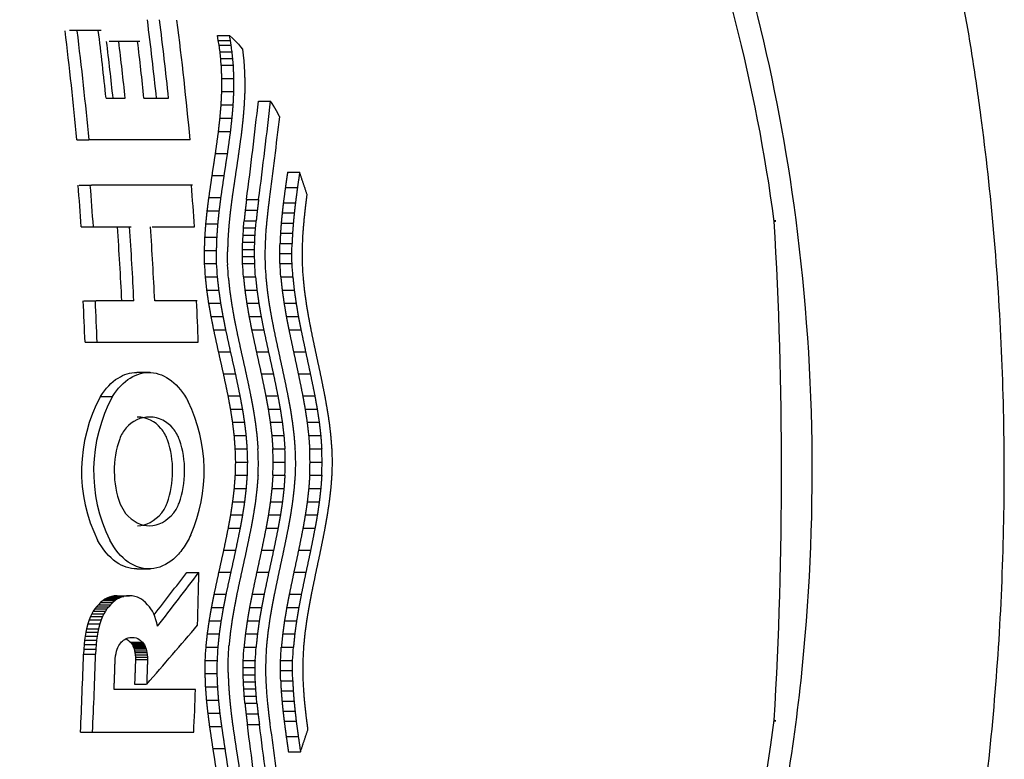
# Model space of a CAD drawing. Units: millimetres. Extents: x -18 to 398, y -18 to 363.
# Drawn here: x 177 to 190, y 196 to 206 of the extents above; entities that cross this region are included whole.
import ezdxf

# ---------------------------------------------------------------- set-up
doc = ezdxf.new("R2010")
doc.units = ezdxf.units.MM
for name, color, linetype in [('$DDT_AUDIT_GENERATED_(9F)', 7, 'Continuous'), ('$DDT_AUDIT_GENERATED_(DE)', 7, 'Continuous'), ('Default', 7, 'Continuous')]:
    doc.layers.add(name, color=color, linetype=linetype)

# ---------------------------------------------------------------- blocks, each defined once
blk = doc.blocks.new('SE2')
at = {"layer": '$DDT_AUDIT_GENERATED_(9F)', "color": 7, "linetype": 'Continuous'}
for points, knots in [([(185.86, 192.144), (185.781, 191.918), (185.699, 191.695), (185.27, 190.599), (184.879, 189.786), (183.999, 188.287), (183.507, 187.598), (181.945, 185.814), (180.748, 184.953), (178.268, 184.047), (176.959, 183.993), (175.078, 184.519), (174.452, 184.799), (173.261, 185.543), (172.693, 186.005), (171.612, 187.112), (171.101, 187.759), (170.178, 189.18), (169.76, 189.961), (168.645, 192.52), (168.112, 194.475), (167.551, 198.506), (167.515, 200.629), (167.955, 204.755), (168.43, 206.743), (169.791, 210.229), (170.694, 211.77), (172.254, 213.556), (172.819, 214.076), (173.986, 214.916), (174.589, 215.241), (176.459, 215.927), (177.779, 215.979), (180.284, 215.274), (181.505, 214.511), (183.12, 212.855), (183.633, 212.207), (184.557, 210.78), (184.973, 210), (185.432, 208.948), (185.518, 208.739), (185.601, 208.527)], [0.0546952, 0.0546952, 0.0546952, 0.0546952, 0.0625, 0.0625, 0.09375, 0.09375, 0.125, 0.125, 0.1875, 0.1875, 0.25, 0.25, 0.28125, 0.28125, 0.3125, 0.3125, 0.34375, 0.34375, 0.375, 0.375, 0.4375, 0.4375, 0.5, 0.5, 0.5625, 0.5625, 0.625, 0.625, 0.65625, 0.65625, 0.6875, 0.6875, 0.75, 0.75, 0.8125, 0.8125, 0.84375, 0.84375, 0.875, 0.875, 0.8825385, 0.8825385, 0.8825385, 0.8825385]), ([(185.601, 208.527), (186.207, 206.983), (186.652, 205.254), (187.181, 201.425), (187.212, 199.308), (186.99, 197.245)], [0.8825385, 0.8825385, 0.8825385, 0.8825385, 0.9375, 0.9375, 1, 1, 1, 1]), ([(188.684, 192.64), (188.696, 192.66), (188.707, 192.681), (188.871, 192.988), (189.011, 193.382), (189.162, 194.097), (189.203, 194.353), (189.282, 194.856), (189.318, 195.109), (189.419, 195.871), (189.475, 196.383), (189.61, 197.933), (189.654, 198.974), (189.653, 201.04), (189.608, 202.07), (189.473, 203.611), (189.416, 204.125), (189.315, 204.888), (189.278, 205.142), (189.199, 205.646), (189.158, 205.901), (189.005, 206.61), (188.865, 207), (188.705, 207.294), (188.699, 207.306), (188.693, 207.317)], [0.1828096, 0.1828096, 0.1828096, 0.1828096, 0.1875, 0.1875, 0.25, 0.25, 0.28125, 0.28125, 0.3125, 0.3125, 0.375, 0.375, 0.5, 0.5, 0.625, 0.625, 0.6875, 0.6875, 0.71875, 0.71875, 0.75, 0.75, 0.8125, 0.8125, 0.815094, 0.815094, 0.815094, 0.815094]), ([(186.99, 197.245), (186.878, 196.214), (186.707, 195.218), (186.305, 193.532), (186.098, 192.824), (185.86, 192.144)], [0, 0, 0, 0, 0.03125, 0.03125, 0.05469518, 0.05469518, 0.05469518, 0.05469518])]:
    blk.add_open_spline(points, degree=3, knots=knots, dxfattribs=at)
at = {"layer": '$DDT_AUDIT_GENERATED_(DE)', "color": 7, "linetype": 'Continuous'}
for p, q in [((177.421, 205.75), (177.58, 205.75)), ((177.58, 205.75), (177.837, 205.75)), ((179.358, 205.681), (179.516, 205.681)), ((179.369, 205.617), (179.358, 205.681)), ((179.516, 205.681), (179.555, 205.646)), ((179.528, 205.617), (179.516, 205.681)), ((179.555, 205.646), (179.593, 205.607)), ((177.94, 205.607), (178.098, 205.607)), ((178.098, 205.607), (178.343, 205.607)), ((179.369, 205.617), (179.528, 205.617)), ((179.379, 205.552), (179.369, 205.617)), ((179.379, 205.552), (179.538, 205.552)), ((179.538, 205.552), (179.528, 205.617)), ((179.593, 205.607), (179.631, 205.566)), ((179.631, 205.566), (179.658, 205.534)), ((179.658, 205.534), (179.684, 205.5)), ((179.391, 205.465), (179.549, 205.465)), ((179.684, 205.5), (179.694, 205.425)), ((179.694, 205.425), (179.702, 205.35)), ((179.401, 205.379), (179.559, 205.379)), ((179.408, 205.292), (179.566, 205.292)), ((179.702, 205.35), (179.708, 205.275)), ((179.415, 205.119), (179.573, 205.119)), ((179.414, 204.946), (179.572, 204.946)), ((177.901, 204.859), (178.15, 204.859)), ((178.396, 204.859), (178.719, 204.859)), ((179.406, 204.773), (179.564, 204.773)), ((179.894, 204.823), (180.052, 204.823)), ((180.073, 204.791), (180.052, 204.823)), ((180.094, 204.758), (180.073, 204.791)), ((179.391, 204.6), (179.549, 204.6)), ((179.372, 204.427), (179.53, 204.427)), ((177.518, 204.317), (177.676, 204.317)), ((179.001, 204.317), (177.676, 204.317)), ((179.332, 204.139), (179.49, 204.139)), ((179.288, 203.851), (179.446, 203.851)), ((180.275, 203.891), (180.433, 203.891)), ((177.55, 203.724), (177.708, 203.724)), ((179.032, 203.724), (177.708, 203.724)), ((180.246, 203.692), (180.404, 203.692)), ((179.246, 203.562), (179.404, 203.562)), ((179.738, 203.535), (179.896, 203.535)), ((180.22, 203.493), (180.378, 203.493)), ((179.224, 203.389), (179.382, 203.389)), ((179.721, 203.396), (179.879, 203.396)), ((180.205, 203.36), (180.363, 203.36)), ((179.206, 203.216), (179.364, 203.216)), ((179.707, 203.256), (179.865, 203.256)), ((180.192, 203.228), (180.35, 203.228)), ((177.576, 203.178), (177.734, 203.178)), ((177.734, 203.178), (178.229, 203.178)), ((178.502, 203.178), (179.058, 203.178)), ((179.693, 203.07), (179.85, 203.07)), ((179.699, 203.163), (179.857, 203.163)), ((180.182, 203.095), (180.34, 203.095)), ((179.194, 203.043), (179.352, 203.043)), ((179.688, 202.977), (179.846, 202.977)), ((180.176, 202.962), (180.334, 202.962)), ((179.188, 202.87), (179.346, 202.87)), ((179.685, 202.883), (179.843, 202.883)), ((180.173, 202.83), (180.331, 202.83)), ((179.19, 202.697), (179.348, 202.697)), ((179.685, 202.79), (179.843, 202.79)), ((179.687, 202.697), (179.845, 202.697)), ((180.176, 202.697), (180.334, 202.697)), ((179.201, 202.524), (179.358, 202.524)), ((179.698, 202.524), (179.856, 202.524)), ((180.186, 202.524), (180.344, 202.524)), ((179.219, 202.351), (179.377, 202.351)), ((179.716, 202.351), (179.874, 202.351)), ((180.204, 202.351), (180.362, 202.351)), ((177.611, 202.21), (177.769, 202.21)), ((178.264, 202.21), (177.769, 202.21)), ((179.093, 202.21), (178.537, 202.21)), ((179.244, 202.178), (179.402, 202.178)), ((179.741, 202.178), (179.899, 202.178)), ((180.229, 202.178), (180.387, 202.178)), ((179.275, 202.005), (179.433, 202.005)), ((179.771, 202.005), (179.929, 202.005)), ((180.258, 202.005), (180.416, 202.005)), ((179.309, 201.832), (179.467, 201.832)), ((179.805, 201.832), (179.963, 201.832)), ((180.292, 201.832), (180.45, 201.832)), ((177.625, 201.668), (177.783, 201.668)), ((177.783, 201.668), (179.107, 201.668)), ((179.372, 201.544), (179.53, 201.544)), ((179.867, 201.544), (180.025, 201.544)), ((180.353, 201.544), (180.511, 201.544)), ((178.479, 201.274), (178.302, 201.274)), ((179.437, 201.255), (179.595, 201.255)), ((179.931, 201.255), (180.089, 201.255)), ((180.415, 201.255), (180.573, 201.255)), ((177.827, 200.959), (177.985, 200.959)), ((179.498, 200.967), (179.655, 200.967)), ((179.99, 200.967), (180.148, 200.967)), ((180.474, 200.967), (180.632, 200.967)), ((179.53, 200.794), (179.687, 200.794)), ((180.022, 200.794), (180.179, 200.794)), ((180.505, 200.794), (180.663, 200.794)), ((179.557, 200.621), (179.714, 200.621)), ((180.048, 200.621), (180.206, 200.621)), ((180.531, 200.621), (180.689, 200.621)), ((179.578, 200.448), (179.735, 200.448)), ((180.069, 200.448), (180.227, 200.448)), ((180.551, 200.448), (180.709, 200.448)), ((179.591, 200.275), (179.749, 200.275)), ((180.082, 200.275), (180.24, 200.275)), ((180.564, 200.275), (180.722, 200.275)), ((179.596, 200.102), (179.754, 200.102)), ((180.087, 200.102), (180.245, 200.102)), ((180.569, 200.102), (180.727, 200.102)), ((179.592, 199.929), (179.749, 199.929)), ((180.083, 199.929), (180.24, 199.929)), ((180.565, 199.929), (180.723, 199.929)), ((179.579, 199.756), (179.736, 199.756)), ((180.07, 199.756), (180.228, 199.756)), ((180.552, 199.756), (180.71, 199.756)), ((178.084, 199.551), (178.155, 199.429)), ((179.558, 199.583), (179.716, 199.583)), ((180.05, 199.583), (180.208, 199.583)), ((180.533, 199.583), (180.69, 199.583)), ((179.532, 199.41), (179.689, 199.41)), ((180.024, 199.41), (180.182, 199.41)), ((180.507, 199.41), (180.665, 199.41)), ((179.5, 199.237), (179.658, 199.237)), ((179.993, 199.237), (180.151, 199.237)), ((180.477, 199.237), (180.634, 199.237)), ((179.441, 198.948), (179.598, 198.948)), ((179.934, 198.948), (180.092, 198.948)), ((180.419, 198.948), (180.577, 198.948)), ((178.302, 198.704), (178.479, 198.704)), ((178.956, 198.658), (179.114, 198.658)), ((179.377, 198.66), (179.535, 198.66)), ((179.872, 198.66), (180.029, 198.66)), ((180.357, 198.66), (180.515, 198.66)), ((177.885, 198.308), (177.861, 198.291)), ((177.912, 198.322), (177.885, 198.308)), ((177.885, 198.308), (178.043, 198.308)), ((177.941, 198.335), (177.912, 198.322)), ((177.912, 198.322), (178.07, 198.322)), ((177.973, 198.344), (177.941, 198.335)), ((177.941, 198.335), (178.099, 198.335)), ((178.008, 198.35), (177.973, 198.344)), ((177.973, 198.344), (178.131, 198.344)), ((178.047, 198.353), (178.008, 198.35)), ((178.008, 198.35), (178.166, 198.35)), ((178.043, 198.308), (178.019, 198.291)), ((178.07, 198.322), (178.043, 198.308)), ((178.047, 198.353), (178.205, 198.353)), ((178.099, 198.335), (178.07, 198.322)), ((178.131, 198.344), (178.099, 198.335)), ((178.166, 198.35), (178.131, 198.344)), ((178.205, 198.353), (178.166, 198.35)), ((178.243, 198.35), (178.205, 198.353)), ((178.278, 198.344), (178.243, 198.35)), ((178.31, 198.335), (178.278, 198.344)), ((178.338, 198.322), (178.31, 198.335)), ((178.363, 198.308), (178.338, 198.322)), ((178.386, 198.291), (178.363, 198.308)), ((179.315, 198.372), (179.472, 198.372)), ((179.811, 198.372), (179.968, 198.372)), ((180.297, 198.372), (180.455, 198.372)), ((177.754, 198.181), (177.733, 198.151)), ((177.776, 198.209), (177.754, 198.181)), ((177.754, 198.181), (177.912, 198.181)), ((177.801, 198.236), (177.776, 198.209)), ((177.776, 198.209), (177.934, 198.209)), ((177.829, 198.264), (177.801, 198.236)), ((177.801, 198.236), (177.959, 198.236)), ((177.861, 198.291), (177.829, 198.264)), ((177.829, 198.264), (177.987, 198.264)), ((177.861, 198.291), (178.019, 198.291)), ((177.912, 198.181), (177.891, 198.151)), ((177.934, 198.209), (177.912, 198.181)), ((177.959, 198.236), (177.934, 198.209)), ((177.987, 198.264), (177.959, 198.236)), ((178.019, 198.291), (177.987, 198.264)), ((178.417, 198.264), (178.386, 198.291)), ((178.444, 198.236), (178.417, 198.264)), ((178.467, 198.209), (178.444, 198.236)), ((178.487, 198.181), (178.467, 198.209)), ((178.506, 198.151), (178.487, 198.181)), ((179.281, 198.199), (179.438, 198.199)), ((179.777, 198.199), (179.935, 198.199)), ((180.264, 198.199), (180.422, 198.199)), ((177.697, 198.081), (177.68, 198.038)), ((177.714, 198.118), (177.697, 198.081)), ((177.697, 198.081), (177.854, 198.081)), ((177.733, 198.151), (177.714, 198.118)), ((177.714, 198.118), (177.872, 198.118)), ((177.733, 198.151), (177.891, 198.151)), ((177.854, 198.081), (177.837, 198.038)), ((177.872, 198.118), (177.854, 198.081)), ((177.891, 198.151), (177.872, 198.118)), ((178.523, 198.118), (178.506, 198.151)), ((178.538, 198.081), (178.523, 198.118)), ((178.553, 198.038), (178.538, 198.081)), ((177.645, 197.921), (177.635, 197.875)), ((177.662, 197.984), (177.645, 197.921)), ((177.645, 197.921), (177.803, 197.921)), ((177.68, 198.038), (177.662, 197.984)), ((177.662, 197.984), (177.819, 197.984)), ((177.68, 198.038), (177.837, 198.038)), ((177.803, 197.921), (177.793, 197.875)), ((177.819, 197.984), (177.803, 197.921)), ((177.837, 198.038), (177.819, 197.984)), ((178.564, 197.999), (178.553, 198.038)), ((178.574, 197.955), (178.564, 197.999)), ((179.251, 198.026), (179.408, 198.026)), ((179.748, 198.026), (179.905, 198.026)), ((180.235, 198.026), (180.393, 198.026)), ((177.626, 197.825), (177.618, 197.772)), ((177.635, 197.875), (177.626, 197.825)), ((177.626, 197.825), (177.784, 197.825)), ((177.635, 197.875), (177.793, 197.875)), ((177.784, 197.825), (177.776, 197.772)), ((177.793, 197.875), (177.784, 197.825)), ((178.13, 197.771), (178.146, 197.782)), ((178.146, 197.782), (178.165, 197.793)), ((178.157, 197.793), (178.175, 197.782)), ((178.165, 197.793), (178.187, 197.801)), ((178.175, 197.782), (178.19, 197.771)), ((178.187, 197.801), (178.211, 197.806)), ((178.211, 197.806), (178.24, 197.808)), ((178.211, 197.806), (178.269, 197.806)), ((178.24, 197.808), (178.269, 197.806)), ((178.269, 197.806), (178.293, 197.801)), ((178.293, 197.801), (178.314, 197.793)), ((178.314, 197.793), (178.332, 197.782)), ((178.332, 197.782), (178.348, 197.771)), ((179.226, 197.853), (179.384, 197.853)), ((179.723, 197.853), (179.881, 197.853)), ((180.211, 197.853), (180.369, 197.853)), ((177.612, 197.714), (177.608, 197.652)), ((177.618, 197.772), (177.612, 197.714)), ((177.612, 197.714), (177.77, 197.714)), ((177.618, 197.772), (177.776, 197.772)), ((177.77, 197.714), (177.765, 197.652)), ((177.776, 197.772), (177.77, 197.714)), ((178.037, 197.628), (178.045, 197.654)), ((178.045, 197.654), (178.054, 197.676)), ((178.054, 197.676), (178.066, 197.7)), ((178.066, 197.7), (178.078, 197.719)), ((178.078, 197.719), (178.092, 197.736)), ((178.092, 197.736), (178.103, 197.748)), ((178.103, 197.748), (178.116, 197.759)), ((178.116, 197.759), (178.13, 197.771)), ((178.19, 197.771), (178.204, 197.759)), ((178.204, 197.759), (178.219, 197.744)), ((178.219, 197.744), (178.232, 197.728)), ((178.219, 197.744), (178.377, 197.744)), ((178.232, 197.728), (178.244, 197.71)), ((178.232, 197.728), (178.39, 197.728)), ((178.244, 197.71), (178.252, 197.694)), ((178.244, 197.71), (178.402, 197.71)), ((178.252, 197.694), (178.259, 197.676)), ((178.252, 197.694), (178.41, 197.694)), ((178.259, 197.676), (178.266, 197.657)), ((178.259, 197.676), (178.417, 197.676)), ((178.266, 197.657), (178.272, 197.634)), ((178.266, 197.657), (178.424, 197.657)), ((178.348, 197.771), (178.361, 197.759)), ((178.361, 197.759), (178.377, 197.744)), ((178.377, 197.744), (178.39, 197.728)), ((178.39, 197.728), (178.402, 197.71)), ((178.402, 197.71), (178.41, 197.694)), ((178.41, 197.694), (178.417, 197.676)), ((178.417, 197.676), (178.424, 197.657)), ((178.424, 197.657), (178.43, 197.634)), ((179.208, 197.68), (179.366, 197.68)), ((179.705, 197.68), (179.863, 197.68)), ((180.194, 197.68), (180.352, 197.68)), ((177.608, 197.652), (177.605, 197.587)), ((177.605, 197.587), (177.763, 197.587)), ((177.608, 197.652), (177.765, 197.652)), ((177.765, 197.652), (177.763, 197.587)), ((178.018, 197.488), (178.019, 197.528)), ((178.019, 197.528), (178.024, 197.565)), ((178.024, 197.565), (178.03, 197.598)), ((178.03, 197.598), (178.037, 197.628)), ((178.272, 197.634), (178.277, 197.609)), ((178.272, 197.634), (178.43, 197.634)), ((178.277, 197.609), (178.281, 197.581)), ((178.277, 197.609), (178.435, 197.609)), ((178.281, 197.581), (178.284, 197.55)), ((178.281, 197.581), (178.439, 197.581)), ((178.284, 197.55), (178.285, 197.517)), ((178.284, 197.55), (178.442, 197.55)), ((178.43, 197.634), (178.435, 197.609)), ((178.435, 197.609), (178.439, 197.581)), ((178.439, 197.581), (178.442, 197.55)), ((178.442, 197.55), (178.442, 197.517)), ((178.285, 197.517), (178.442, 197.517)), ((179.198, 197.507), (179.356, 197.507)), ((179.694, 197.414), (179.851, 197.414)), ((179.695, 197.507), (179.853, 197.507)), ((180.184, 197.507), (180.342, 197.507)), ((179.197, 197.334), (179.354, 197.334)), ((179.694, 197.32), (179.852, 197.32)), ((180.182, 197.374), (180.34, 197.374)), ((178.273, 197.197), (178.431, 197.197)), ((179.203, 197.161), (179.361, 197.161)), ((179.697, 197.227), (179.855, 197.227)), ((180.185, 197.242), (180.342, 197.242)), ((179.071, 197.127), (178.005, 197.127)), ((179.702, 197.134), (179.86, 197.134)), ((179.708, 197.041), (179.866, 197.041)), ((180.191, 197.109), (180.349, 197.109)), ((179.216, 196.988), (179.374, 196.988)), ((179.717, 196.948), (179.874, 196.948)), ((180.202, 196.976), (180.36, 196.976)), ((179.235, 196.815), (179.392, 196.815)), ((179.732, 196.808), (179.889, 196.808)), ((180.215, 196.844), (180.373, 196.844)), ((179.257, 196.642), (179.415, 196.642)), ((179.749, 196.669), (179.907, 196.669)), ((180.231, 196.711), (180.388, 196.711)), ((177.566, 196.569), (177.724, 196.569)), ((177.724, 196.569), (179.048, 196.569)), ((180.257, 196.512), (180.415, 196.512)), ((179.3, 196.353), (179.458, 196.353)), ((180.286, 196.313), (180.444, 196.313))]:
    blk.add_line(p, q, dxfattribs=at)
for centre, radius, start, end in [((104.89, 195.437), 75.173, 7.66619, 7.73267), ((104.794, 195.421), 75.427, 7.65233, 7.71859), ((104.856, 197.19), 74.993, 6.26896, 6.33541), ((104.759, 197.18), 75.248, 6.25516, 6.32138), ((104.968, 199.091), 74.697, 4.7623, 4.82884), ((104.871, 199.088), 74.952, 4.74855, 4.81486), ((107.97, 209.344), 71.994, 355.07452, 355.14891), ((107.881, 209.377), 72.244, 355.06565, 355.13978), ((130.861, 199.986), 55.878, 356.6531, 3.3469), ((186.46, 203.237), 0.2, 3.3445, 7.6445), ((106.59, 206.569), 73.187, 357.18678, 357.25977), ((107.27, 208.046), 72.594, 356.06898, 356.14265), ((106.496, 206.591), 73.438, 357.17858, 357.25132), ((107.178, 208.074), 72.844, 356.06044, 356.13385), ((107.395, 208.158), 72.774, 355.98291, 356.05791), ((107.424, 206.945), 73.156, 356.89798, 356.97814), ((105.968, 204.907), 73.745, 358.42777, 358.50015), ((105.873, 204.924), 73.998, 358.41992, 358.49205), ((106.05, 204.987), 73.964, 358.35977, 358.43341), ((106.694, 206.668), 73.386, 357.10752, 357.1818), ((106.292, 204.17), 73.894, 358.96095, 359.06378), ((106.197, 204.185), 74.147, 358.95306, 359.05554), ((106.702, 205.218), 73.805, 358.18818, 358.26755), ((104.699, 201.945), 74.494, 0.57847, 0.71154), ((104.603, 201.952), 74.748, 0.5714, 0.70402), ((104.747, 201.942), 74.748, 0.56584, 0.69845), ((105.448, 203.061), 74.238, 359.79116, 359.86303), ((105.352, 203.072), 74.491, 359.78367, 359.8553), ((105.512, 203.115), 74.472, 359.73888, 359.81198), ((105.66, 201.446), 74.526, 0.96236, 1.06433), ((105.564, 201.451), 74.78, 0.95515, 1.05677), ((106.092, 203.272), 74.379, 359.62253, 359.70126), ((104.403, 197.987), 74.935, 3.47099, 3.60352), ((104.306, 197.981), 75.189, 3.46447, 3.59655), ((104.451, 198.003), 75.185, 3.43534, 3.56656), ((105.079, 201.036), 74.627, 1.27532, 1.34683), ((104.914, 198.024), 74.919, 3.4439, 3.57646), ((104.983, 201.04), 74.881, 1.26821, 1.33949), ((104.818, 198.017), 75.173, 3.43748, 3.56958), ((105.13, 201.056), 74.873, 1.24318, 1.31592), ((104.964, 198.039), 75.165, 3.40861, 3.53986), ((105.431, 198.06), 74.889, 3.41717, 3.54978), ((105.335, 198.054), 75.143, 3.41083, 3.54298), ((105.661, 201.114), 74.827, 1.19922, 1.27748), ((105.482, 198.076), 75.131, 3.38222, 3.51352), ((179.624, 199.983), 2.045, 151.4941, 206.2205), ((179.782, 199.983), 2.045, 151.4958, 206.2189), ((177.108, 199.984), 2.075, 336.3398, 25.9732), ((178.467, 200.296), 0.394, 38.3147, 140.1211), ((178.309, 200.296), 0.394, 38.3184, 90.1108), ((178.459, 200.273), 0.403, 136.9439, 160.8846), ((178.307, 200.261), 0.418, 17.9845, 41.8163), ((178.464, 200.261), 0.418, 17.9829, 41.8141), ((179.271, 199.986), 1.264, 160.6388, 200.133), ((177.491, 199.986), 1.28, 340.8312, 18.4123), ((177.648, 199.986), 1.28, 340.8329, 18.4107), ((104.81, 198.033), 74.815, 1.58442, 1.71699), ((104.714, 198.027), 75.068, 1.58423, 1.71634), ((104.894, 197.676), 75.039, 1.85271, 1.98402), ((105.327, 198.07), 74.788, 1.55723, 1.68984), ((105.231, 198.063), 75.042, 1.55712, 1.68929), ((105.413, 197.719), 75.007, 1.82057, 1.95194), ((105.849, 198.106), 74.747, 1.53001, 1.6627), ((105.753, 198.099), 75.001, 1.53, 1.66224), ((105.938, 197.763), 74.961, 1.78841, 1.91985), ((104.822, 201.939), 74.797, 358.4601, 358.59268), ((104.726, 201.946), 75.05, 358.46014, 358.59228), ((104.909, 202.296), 75.018, 358.19242, 358.32376), ((105.339, 201.903), 74.77, 358.48731, 358.61994), ((105.243, 201.91), 75.024, 358.48726, 358.61944), ((105.428, 202.253), 74.986, 358.22457, 358.35597), ((105.861, 201.866), 74.729, 358.51454, 358.64724), ((105.765, 201.873), 74.983, 358.5144, 358.64665), ((105.952, 202.21), 74.94, 358.25677, 358.38824), ((178.296, 199.706), 0.427, 321.0024, 340.829), ((178.453, 199.706), 0.427, 321.0046, 340.8308), ((104.401, 201.985), 74.931, 356.57353, 356.70605), ((104.305, 201.992), 75.185, 356.5799, 356.71196), ((104.449, 201.97), 75.181, 356.6099, 356.7411), ((104.912, 201.949), 74.915, 356.60063, 356.73317), ((104.816, 201.956), 75.169, 356.60691, 356.739), ((104.962, 201.933), 75.161, 356.63665, 356.76788), ((105.429, 201.912), 74.884, 356.62738, 356.75997), ((105.333, 201.919), 75.138, 356.63357, 356.76571), ((105.481, 201.897), 75.126, 356.66306, 356.79435), ((104.672, 198.028), 74.528, 359.46623, 359.59923), ((104.576, 198.021), 74.782, 359.47315, 359.6057), ((104.719, 198.031), 74.781, 359.47872, 359.61127), ((105.057, 198.937), 74.652, 358.83087, 358.90236), ((105.413, 196.912), 74.282, 0.31481, 0.38664), ((104.961, 198.933), 74.906, 358.83762, 358.90886), ((105.317, 196.902), 74.536, 0.32193, 0.39352), ((105.109, 198.917), 74.898, 358.8612, 358.93391), ((105.477, 196.859), 74.517, 0.36526, 0.43833), ((105.636, 198.528), 74.555, 359.11351, 359.21542), ((105.539, 198.522), 74.809, 359.12046, 359.22203), ((105.638, 198.859), 74.853, 358.89972, 358.97796), ((106.055, 196.701), 74.426, 0.47608, 0.55475), ((105.921, 195.067), 73.808, 1.6776, 1.74993), ((105.826, 195.05), 74.06, 1.6851, 1.75717), ((106.003, 194.986), 74.026, 1.74374, 1.81733), ((106.249, 195.804), 73.95, 1.11412, 1.21688), ((106.154, 195.789), 74.203, 1.12175, 1.22416), ((106.652, 194.756), 73.871, 1.90967, 1.98898), ((106.532, 193.405), 73.265, 2.91774, 2.99066), ((106.439, 193.382), 73.516, 2.92558, 2.99826), ((106.636, 193.305), 73.465, 2.9951, 3.06931), ((107.328, 191.815), 72.867, 4.11862, 4.19354), ((107.363, 193.028), 73.239, 3.19881, 3.27888), ((107.203, 191.927), 72.686, 4.0345, 4.10809), ((107.896, 190.629), 72.098, 5.02782, 5.10212), ((107.111, 191.899), 72.936, 4.04269, 4.11603), ((107.806, 190.597), 72.348, 5.03634, 5.11038), ((108.04, 190.512), 72.263, 5.11429, 5.18994), ((186.46, 196.735), 0.2, 352.3555, 356.6555)]:
    blk.add_arc(centre, radius, start, end, dxfattribs=at)
for centre, major_axis, ratio, start_param, end_param in [((177.276, 199.986), (0, 15.464), 0.615661, -0.614255, 3.754293), ((177.431, 199.986), (0, 15.316), 0.615661, -1.356148, -0.641583), ((132.228, 199.986), (0, 46.588), 1, -1.466001, -1.443854), ((132.228, 199.986), (0, 46.745), 1, -1.466355, -1.444283), ((132.475, 199.986), (0, 46.726), 1, -1.47798, -1.444287), ((131.183, 199.986), (0, 46.537), 1, -1.477602, -1.446784), ((131.183, 199.986), (0, 46.695), 1, -1.477917, -1.447203), ((131.43, 199.986), (0, 46.725), 1, -1.466311, -1.447231), ((131.671, 199.986), (0, 46.576), 1, -1.465975, -1.449914), ((131.671, 199.986), (0, 46.734), 1, -1.466329, -1.450323), ((131.911, 199.986), (0, 46.74), 1, -1.466343, -1.450339), ((132.68, 199.915), (25.624, 53.144), 0.75543, -1.157436, -1.134608), ((132.68, 199.915), (25.711, 53.325), 0.75543, -1.157653, -1.134902), ((132.808, 199.852), (25.932, 53.216), 0.754777, -1.153344, -1.134204), ((131.183, 199.986), (0, 46.502), 1, -1.502105, -1.490359), ((131.183, 199.986), (0, 46.66), 1, -1.502337, -1.490631), ((132.475, 199.986), (0, 46.692), 1, -1.502384, -1.490686), ((186.46, 203.237), (-0.198, -0.027), 0.16785, 2.729668, 3.141593), ((186.46, 203.237), (-0.2, -0.012), 0.004287, 3.141593, 3.547331), ((131.66, 199.986), (0, 46.499), 1, -1.522945, -1.502133), ((131.66, 199.986), (0, 46.657), 1, -1.523107, -1.502365), ((131.926, 199.986), (0, 46.664), 1, -1.523114, -1.502375), ((131.183, 199.986), (0, 46.472), 1, -1.534601, -1.522926), ((131.183, 199.986), (0, 46.63), 1, -1.534724, -1.523088), ((132.475, 199.986), (0, 46.662), 1, -1.534749, -1.52312), ((132.911, 199.249), (52.469, 26.964), 0.504965, -0.82452, -0.809789), ((132.911, 199.249), (52.647, 27.055), 0.504965, -0.828272, -0.809736), ((132.475, 199.986), (0, -59.2), 0.788011, 1.536687, 1.548364), ((133.108, 198.736), (53.753, 24.755), 0.472005, -0.816518, -0.794766), ((131.183, 199.986), (0, -58.959), 0.788011, 1.512812, 1.530095), ((131.183, 199.986), (0, -59.159), 0.788011, 1.513008, 1.530233), ((132.475, 199.986), (0, -59.2), 0.788011, 1.513048, 1.522474), ((132.719, 200.076), (25.624, -53.144), 0.75543, 1.138383, 1.161206), ((132.719, 200.076), (25.711, -53.324), 0.75543, 1.138665, 1.161409), ((132.847, 200.14), (25.931, -53.216), 0.754777, 1.137963, 1.157098), ((177.431, 199.986), (0, 15.316), 0.615661, 3.818304, 4.49774), ((186.46, 196.735), (-0.198, 0.027), 0.16785, 3.141593, 3.553517), ((186.46, 196.735), (-0.2, 0.012), 0.004287, 2.735854, 3.141593)]:
    blk.add_ellipse(centre, major_axis=major_axis, ratio=ratio, start_param=start_param, end_param=end_param, dxfattribs=at)
for points in [[(179.415, 205.119), (179.412, 205.206), (179.408, 205.292)], [(179.573, 205.119), (179.57, 205.206), (179.566, 205.292)], [(179.708, 205.275), (179.711, 205.189), (179.715, 205.102)], [(179.414, 204.946), (179.415, 205.033), (179.415, 205.119)], [(179.572, 204.946), (179.573, 205.033), (179.573, 205.119)], [(179.715, 205.102), (179.715, 205.016), (179.714, 204.929)], [(179.406, 204.773), (179.41, 204.86), (179.414, 204.946)], [(179.564, 204.773), (179.568, 204.86), (179.572, 204.946)], [(179.714, 204.929), (179.71, 204.843), (179.705, 204.756)], [(179.391, 204.6), (179.398, 204.687), (179.406, 204.773)], [(179.549, 204.6), (179.557, 204.687), (179.564, 204.773)], [(179.705, 204.756), (179.698, 204.67), (179.691, 204.583)], [(180.134, 204.69), (180.114, 204.724), (180.094, 204.758)], [(180.172, 204.618), (180.153, 204.654), (180.134, 204.69)], [(179.372, 204.427), (179.381, 204.514), (179.391, 204.6)], [(179.53, 204.427), (179.54, 204.514), (179.549, 204.6)], [(179.691, 204.583), (179.681, 204.497), (179.672, 204.41)], [(179.332, 204.139), (179.352, 204.283), (179.372, 204.427)], [(179.49, 204.139), (179.51, 204.283), (179.53, 204.427)], [(179.672, 204.41), (179.652, 204.266), (179.632, 204.122)], [(179.288, 203.851), (179.31, 203.995), (179.332, 204.139)], [(179.446, 203.851), (179.468, 203.995), (179.49, 204.139)], [(179.632, 204.122), (179.611, 203.978), (179.589, 203.833)], [(179.246, 203.562), (179.268, 203.706), (179.288, 203.851)], [(179.404, 203.562), (179.425, 203.706), (179.446, 203.851)], [(180.275, 203.891), (180.26, 203.791), (180.246, 203.692)], [(180.433, 203.891), (180.419, 203.791), (180.404, 203.692)], [(180.531, 203.6), (180.482, 203.745), (180.433, 203.891)], [(179.589, 203.833), (179.568, 203.689), (179.547, 203.545)], [(180.246, 203.692), (180.233, 203.592), (180.22, 203.493)], [(180.404, 203.692), (180.391, 203.592), (180.378, 203.493)], [(180.512, 203.447), (180.522, 203.523), (180.531, 203.6)], [(179.224, 203.389), (179.235, 203.476), (179.246, 203.562)], [(179.382, 203.389), (179.393, 203.476), (179.404, 203.562)], [(179.547, 203.545), (179.536, 203.459), (179.525, 203.372)], [(179.738, 203.535), (179.73, 203.466), (179.721, 203.396)], [(179.896, 203.535), (179.888, 203.466), (179.879, 203.396)], [(180.021, 203.393), (180.03, 203.464), (180.039, 203.535)], [(180.22, 203.493), (180.212, 203.427), (180.205, 203.36)], [(180.378, 203.493), (180.37, 203.427), (180.363, 203.36)], [(179.206, 203.216), (179.215, 203.303), (179.224, 203.389)], [(179.364, 203.216), (179.373, 203.303), (179.382, 203.389)], [(179.525, 203.372), (179.516, 203.286), (179.507, 203.199)], [(179.721, 203.396), (179.714, 203.326), (179.707, 203.256)], [(179.879, 203.396), (179.872, 203.326), (179.865, 203.256)], [(180.006, 203.25), (180.014, 203.322), (180.021, 203.393)], [(180.205, 203.36), (180.198, 203.294), (180.192, 203.228)], [(180.363, 203.36), (180.356, 203.294), (180.35, 203.228)], [(180.495, 203.293), (180.504, 203.37), (180.512, 203.447)], [(179.194, 203.043), (179.2, 203.13), (179.206, 203.216)], [(179.352, 203.043), (179.358, 203.13), (179.364, 203.216)], [(179.507, 203.199), (179.501, 203.113), (179.495, 203.026)], [(179.998, 203.155), (180.002, 203.203), (180.006, 203.25)], [(180.192, 203.228), (180.187, 203.161), (180.182, 203.095)], [(180.35, 203.228), (180.345, 203.161), (180.34, 203.095)], [(180.486, 203.191), (180.491, 203.242), (180.495, 203.293)], [(180.182, 203.095), (180.179, 203.029), (180.176, 202.962)], [(180.34, 203.095), (180.337, 203.029), (180.334, 202.962)], [(180.478, 203.089), (180.482, 203.14), (180.486, 203.191)], [(179.188, 202.87), (179.191, 202.957), (179.194, 203.043)], [(179.346, 202.87), (179.349, 202.957), (179.352, 203.043)], [(179.495, 203.026), (179.492, 202.94), (179.489, 202.853)], [(179.219, 202.351), (179.21, 202.438), (179.201, 202.524)], [(179.377, 202.351), (179.368, 202.438), (179.358, 202.524)], [(179.501, 202.508), (179.51, 202.422), (179.519, 202.336)], [(179.698, 202.524), (179.707, 202.438), (179.716, 202.351)], [(179.856, 202.524), (179.865, 202.438), (179.874, 202.351)], [(180.014, 202.336), (180.005, 202.422), (179.996, 202.508)], [(180.186, 202.524), (180.195, 202.438), (180.204, 202.351)], [(180.344, 202.524), (180.353, 202.438), (180.362, 202.351)], [(180.5, 202.336), (180.491, 202.422), (180.482, 202.508)], [(179.244, 202.178), (179.232, 202.265), (179.219, 202.351)], [(179.402, 202.178), (179.39, 202.265), (179.377, 202.351)], [(179.519, 202.336), (179.532, 202.25), (179.544, 202.165)], [(179.716, 202.351), (179.729, 202.265), (179.741, 202.178)], [(179.874, 202.351), (179.887, 202.265), (179.899, 202.178)], [(180.038, 202.165), (180.026, 202.25), (180.014, 202.336)], [(180.204, 202.351), (180.217, 202.265), (180.229, 202.178)], [(180.362, 202.351), (180.375, 202.265), (180.387, 202.178)], [(180.524, 202.165), (180.512, 202.25), (180.5, 202.336)], [(179.275, 202.005), (179.26, 202.092), (179.244, 202.178)], [(179.433, 202.005), (179.417, 202.092), (179.402, 202.178)], [(179.544, 202.165), (179.559, 202.079), (179.574, 201.993)], [(179.741, 202.178), (179.756, 202.092), (179.771, 202.005)], [(179.899, 202.178), (179.914, 202.092), (179.929, 202.005)], [(180.068, 201.993), (180.053, 202.079), (180.038, 202.165)], [(180.229, 202.178), (180.244, 202.092), (180.258, 202.005)], [(180.387, 202.178), (180.402, 202.092), (180.416, 202.005)], [(180.553, 201.993), (180.538, 202.079), (180.524, 202.165)], [(179.309, 201.832), (179.292, 201.919), (179.275, 202.005)], [(179.467, 201.832), (179.45, 201.919), (179.433, 202.005)], [(179.574, 201.993), (179.591, 201.907), (179.608, 201.821)], [(179.771, 202.005), (179.788, 201.919), (179.805, 201.832)], [(179.929, 202.005), (179.946, 201.919), (179.963, 201.832)], [(180.101, 201.821), (180.085, 201.907), (180.068, 201.993)], [(180.258, 202.005), (180.275, 201.919), (180.292, 201.832)], [(180.416, 202.005), (180.433, 201.919), (180.45, 201.832)], [(180.586, 201.821), (180.569, 201.907), (180.553, 201.993)], [(179.372, 201.544), (179.341, 201.688), (179.309, 201.832)], [(179.53, 201.544), (179.499, 201.688), (179.467, 201.832)], [(179.608, 201.821), (179.639, 201.678), (179.67, 201.534)], [(179.805, 201.832), (179.836, 201.688), (179.867, 201.544)], [(179.963, 201.832), (179.994, 201.688), (180.025, 201.544)], [(180.163, 201.534), (180.132, 201.678), (180.101, 201.821)], [(180.292, 201.832), (180.323, 201.688), (180.353, 201.544)], [(180.45, 201.832), (180.481, 201.688), (180.511, 201.544)], [(180.646, 201.534), (180.616, 201.678), (180.586, 201.821)], [(179.437, 201.255), (179.405, 201.4), (179.372, 201.544)], [(179.595, 201.255), (179.563, 201.4), (179.53, 201.544)], [(179.67, 201.534), (179.703, 201.391), (179.734, 201.248)], [(179.867, 201.544), (179.899, 201.4), (179.931, 201.255)], [(180.025, 201.544), (180.057, 201.4), (180.089, 201.255)], [(180.225, 201.248), (180.194, 201.391), (180.163, 201.534)], [(180.353, 201.544), (180.385, 201.4), (180.415, 201.255)], [(180.511, 201.544), (180.542, 201.4), (180.573, 201.255)], [(180.708, 201.248), (180.677, 201.391), (180.646, 201.534)], [(179.498, 200.967), (179.468, 201.111), (179.437, 201.255)], [(179.655, 200.967), (179.625, 201.111), (179.595, 201.255)], [(179.734, 201.248), (179.765, 201.105), (179.794, 200.961)], [(179.931, 201.255), (179.961, 201.111), (179.99, 200.967)], [(180.089, 201.255), (180.119, 201.111), (180.148, 200.967)], [(180.284, 200.961), (180.255, 201.105), (180.225, 201.248)], [(180.415, 201.255), (180.445, 201.111), (180.474, 200.967)], [(180.573, 201.255), (180.603, 201.111), (180.632, 200.967)], [(180.766, 200.961), (180.737, 201.105), (180.708, 201.248)], [(179.53, 200.794), (179.514, 200.881), (179.498, 200.967)], [(179.687, 200.794), (179.671, 200.881), (179.655, 200.967)], [(179.794, 200.961), (179.81, 200.875), (179.826, 200.79)], [(179.99, 200.967), (180.006, 200.881), (180.022, 200.794)], [(180.148, 200.967), (180.164, 200.881), (180.179, 200.794)], [(180.316, 200.79), (180.3, 200.875), (180.284, 200.961)], [(180.474, 200.967), (180.489, 200.881), (180.505, 200.794)], [(180.632, 200.967), (180.647, 200.881), (180.663, 200.794)], [(180.796, 200.79), (180.781, 200.875), (180.766, 200.961)], [(179.557, 200.621), (179.543, 200.708), (179.53, 200.794)], [(179.714, 200.621), (179.701, 200.708), (179.687, 200.794)], [(179.826, 200.79), (179.84, 200.704), (179.853, 200.618)], [(180.022, 200.794), (180.035, 200.708), (180.048, 200.621)], [(180.179, 200.794), (180.193, 200.708), (180.206, 200.621)], [(180.342, 200.618), (180.329, 200.704), (180.316, 200.79)], [(180.505, 200.794), (180.518, 200.708), (180.531, 200.621)], [(180.663, 200.794), (180.676, 200.708), (180.689, 200.621)], [(180.823, 200.618), (180.81, 200.704), (180.796, 200.79)], [(179.578, 200.448), (179.567, 200.535), (179.557, 200.621)], [(179.735, 200.448), (179.725, 200.535), (179.714, 200.621)], [(179.853, 200.618), (179.864, 200.532), (179.874, 200.446)], [(180.048, 200.621), (180.059, 200.535), (180.069, 200.448)], [(180.206, 200.621), (180.216, 200.535), (180.227, 200.448)], [(180.363, 200.446), (180.353, 200.532), (180.342, 200.618)], [(180.531, 200.621), (180.541, 200.535), (180.551, 200.448)], [(180.689, 200.621), (180.699, 200.535), (180.709, 200.448)], [(180.843, 200.446), (180.833, 200.532), (180.823, 200.618)], [(179.591, 200.275), (179.584, 200.362), (179.578, 200.448)], [(179.749, 200.275), (179.742, 200.362), (179.735, 200.448)], [(179.874, 200.446), (179.881, 200.36), (179.888, 200.274)], [(180.069, 200.448), (180.076, 200.362), (180.082, 200.275)], [(180.227, 200.448), (180.233, 200.362), (180.24, 200.275)], [(180.377, 200.274), (180.37, 200.36), (180.363, 200.446)], [(180.551, 200.448), (180.558, 200.362), (180.564, 200.275)], [(180.709, 200.448), (180.716, 200.362), (180.722, 200.275)], [(180.857, 200.274), (180.85, 200.36), (180.843, 200.446)], [(179.579, 199.756), (179.585, 199.842), (179.592, 199.929)], [(179.736, 199.756), (179.743, 199.842), (179.749, 199.929)], [(179.889, 199.93), (179.882, 199.844), (179.875, 199.758)], [(180.083, 199.929), (180.076, 199.842), (180.07, 199.756)], [(180.24, 199.929), (180.234, 199.842), (180.228, 199.756)], [(180.364, 199.758), (180.371, 199.844), (180.378, 199.93)], [(180.565, 199.929), (180.559, 199.842), (180.552, 199.756)], [(180.723, 199.929), (180.716, 199.842), (180.71, 199.756)], [(180.844, 199.758), (180.851, 199.844), (180.857, 199.93)], [(179.558, 199.583), (179.569, 199.669), (179.579, 199.756)], [(179.716, 199.583), (179.726, 199.669), (179.736, 199.756)], [(179.875, 199.758), (179.865, 199.672), (179.855, 199.586)], [(180.07, 199.756), (180.06, 199.669), (180.05, 199.583)], [(180.228, 199.756), (180.218, 199.669), (180.208, 199.583)], [(180.344, 199.586), (180.354, 199.672), (180.364, 199.758)], [(180.552, 199.756), (180.542, 199.669), (180.533, 199.583)], [(180.71, 199.756), (180.7, 199.669), (180.69, 199.583)], [(180.824, 199.586), (180.834, 199.672), (180.844, 199.758)], [(179.855, 199.586), (179.842, 199.5), (179.828, 199.414)], [(180.318, 199.414), (180.331, 199.5), (180.344, 199.586)], [(180.798, 199.414), (180.811, 199.5), (180.824, 199.586)], [(179.532, 199.41), (179.545, 199.496), (179.558, 199.583)], [(179.689, 199.41), (179.703, 199.496), (179.716, 199.583)], [(180.05, 199.583), (180.037, 199.496), (180.024, 199.41)], [(180.208, 199.583), (180.195, 199.496), (180.182, 199.41)], [(180.533, 199.583), (180.52, 199.496), (180.507, 199.41)], [(180.69, 199.583), (180.678, 199.496), (180.665, 199.41)], [(179.5, 199.237), (179.516, 199.323), (179.532, 199.41)], [(179.658, 199.237), (179.674, 199.323), (179.689, 199.41)], [(179.828, 199.414), (179.813, 199.328), (179.797, 199.243)], [(180.024, 199.41), (180.009, 199.323), (179.993, 199.237)], [(180.182, 199.41), (180.166, 199.323), (180.151, 199.237)], [(180.287, 199.243), (180.303, 199.328), (180.318, 199.414)], [(180.507, 199.41), (180.492, 199.323), (180.477, 199.237)], [(180.665, 199.41), (180.65, 199.323), (180.634, 199.237)], [(180.768, 199.243), (180.783, 199.328), (180.798, 199.414)], [(179.441, 198.948), (179.471, 199.093), (179.5, 199.237)], [(179.598, 198.948), (179.628, 199.093), (179.658, 199.237)], [(179.797, 199.243), (179.768, 199.099), (179.738, 198.956)], [(179.993, 199.237), (179.964, 199.093), (179.934, 198.948)], [(180.151, 199.237), (180.122, 199.093), (180.092, 198.948)], [(180.229, 198.956), (180.258, 199.099), (180.287, 199.243)], [(180.477, 199.237), (180.448, 199.093), (180.419, 198.948)], [(180.634, 199.237), (180.606, 199.093), (180.577, 198.948)], [(180.711, 198.956), (180.74, 199.099), (180.768, 199.243)], [(179.377, 198.66), (179.409, 198.804), (179.441, 198.948)], [(179.535, 198.66), (179.567, 198.804), (179.598, 198.948)], [(179.738, 198.956), (179.707, 198.813), (179.675, 198.67)], [(179.934, 198.948), (179.903, 198.804), (179.872, 198.66)], [(180.092, 198.948), (180.061, 198.804), (180.029, 198.66)], [(180.167, 198.67), (180.198, 198.813), (180.229, 198.956)], [(180.419, 198.948), (180.389, 198.804), (180.357, 198.66)], [(180.577, 198.948), (180.546, 198.804), (180.515, 198.66)], [(180.65, 198.67), (180.681, 198.813), (180.711, 198.956)], [(179.315, 198.372), (179.346, 198.516), (179.377, 198.66)], [(179.472, 198.372), (179.504, 198.516), (179.535, 198.66)], [(179.675, 198.67), (179.644, 198.526), (179.613, 198.383)], [(179.872, 198.66), (179.841, 198.516), (179.811, 198.372)], [(180.029, 198.66), (179.999, 198.516), (179.968, 198.372)], [(180.107, 198.383), (180.137, 198.526), (180.167, 198.67)], [(180.357, 198.66), (180.328, 198.516), (180.297, 198.372)], [(180.515, 198.66), (180.485, 198.516), (180.455, 198.372)], [(180.591, 198.383), (180.621, 198.526), (180.65, 198.67)], [(179.281, 198.199), (179.298, 198.285), (179.315, 198.372)], [(179.438, 198.199), (179.456, 198.285), (179.472, 198.372)], [(179.613, 198.383), (179.597, 198.297), (179.58, 198.211)], [(179.811, 198.372), (179.794, 198.285), (179.777, 198.199)], [(179.968, 198.372), (179.952, 198.285), (179.935, 198.199)], [(180.074, 198.211), (180.09, 198.297), (180.107, 198.383)], [(180.297, 198.372), (180.281, 198.285), (180.264, 198.199)], [(180.455, 198.372), (180.439, 198.285), (180.422, 198.199)], [(180.559, 198.211), (180.575, 198.297), (180.591, 198.383)], [(179.251, 198.026), (179.266, 198.112), (179.281, 198.199)], [(179.408, 198.026), (179.424, 198.112), (179.438, 198.199)], [(179.58, 198.211), (179.565, 198.125), (179.55, 198.039)], [(179.777, 198.199), (179.762, 198.112), (179.748, 198.026)], [(179.935, 198.199), (179.92, 198.112), (179.905, 198.026)], [(180.045, 198.039), (180.059, 198.125), (180.074, 198.211)], [(180.264, 198.199), (180.25, 198.112), (180.235, 198.026)], [(180.422, 198.199), (180.408, 198.112), (180.393, 198.026)], [(180.53, 198.039), (180.544, 198.125), (180.559, 198.211)], [(179.226, 197.853), (179.239, 197.939), (179.251, 198.026)], [(179.384, 197.853), (179.396, 197.939), (179.408, 198.026)], [(179.55, 198.039), (179.538, 197.953), (179.526, 197.868)], [(179.748, 198.026), (179.736, 197.939), (179.723, 197.853)], [(179.905, 198.026), (179.893, 197.939), (179.881, 197.853)], [(180.021, 197.868), (180.033, 197.953), (180.045, 198.039)], [(180.235, 198.026), (180.223, 197.939), (180.211, 197.853)], [(180.393, 198.026), (180.381, 197.939), (180.369, 197.853)], [(180.506, 197.868), (180.518, 197.953), (180.53, 198.039)], [(179.208, 197.68), (179.217, 197.766), (179.226, 197.853)], [(179.366, 197.68), (179.375, 197.766), (179.384, 197.853)], [(179.526, 197.868), (179.517, 197.782), (179.508, 197.696)], [(179.723, 197.853), (179.714, 197.766), (179.705, 197.68)], [(179.881, 197.853), (179.872, 197.766), (179.863, 197.68)], [(180.003, 197.696), (180.012, 197.782), (180.021, 197.868)], [(180.211, 197.853), (180.203, 197.766), (180.194, 197.68)], [(180.369, 197.853), (180.361, 197.766), (180.352, 197.68)], [(180.489, 197.696), (180.498, 197.782), (180.506, 197.868)], [(178.005, 197.127), (178.012, 197.307), (178.018, 197.488)], [(178.285, 197.517), (178.279, 197.357), (178.273, 197.197)], [(178.442, 197.517), (178.437, 197.357), (178.431, 197.197)], [(179.203, 197.161), (179.2, 197.247), (179.197, 197.334)], [(179.361, 197.161), (179.358, 197.247), (179.354, 197.334)], [(179.497, 197.351), (179.5, 197.264), (179.504, 197.178)], [(179.216, 196.988), (179.21, 197.074), (179.203, 197.161)], [(179.374, 196.988), (179.367, 197.074), (179.361, 197.161)], [(179.504, 197.178), (179.51, 197.091), (179.517, 197.005)], [(180.185, 197.242), (180.188, 197.175), (180.191, 197.109)], [(180.342, 197.242), (180.346, 197.175), (180.349, 197.109)], [(180.191, 197.109), (180.197, 197.043), (180.202, 196.976)], [(180.349, 197.109), (180.354, 197.043), (180.36, 196.976)], [(180.495, 197.013), (180.492, 197.064), (180.488, 197.115)], [(180.505, 196.911), (180.5, 196.962), (180.495, 197.013)], [(179.235, 196.815), (179.225, 196.901), (179.216, 196.988)], [(179.392, 196.815), (179.383, 196.901), (179.374, 196.988)], [(179.517, 197.005), (179.526, 196.918), (179.535, 196.832)], [(179.717, 196.948), (179.724, 196.878), (179.732, 196.808)], [(179.874, 196.948), (179.882, 196.878), (179.889, 196.808)], [(180.031, 196.811), (180.024, 196.882), (180.016, 196.954)], [(180.202, 196.976), (180.208, 196.91), (180.215, 196.844)], [(180.36, 196.976), (180.366, 196.91), (180.373, 196.844)], [(180.522, 196.757), (180.514, 196.834), (180.505, 196.911)], [(179.257, 196.642), (179.246, 196.728), (179.235, 196.815)], [(179.415, 196.642), (179.404, 196.728), (179.392, 196.815)], [(179.535, 196.832), (179.546, 196.745), (179.557, 196.659)], [(179.732, 196.808), (179.74, 196.738), (179.749, 196.669)], [(179.889, 196.808), (179.898, 196.738), (179.907, 196.669)], [(180.049, 196.669), (180.04, 196.74), (180.031, 196.811)], [(180.215, 196.844), (180.223, 196.777), (180.231, 196.711)], [(180.373, 196.844), (180.381, 196.777), (180.388, 196.711)], [(180.542, 196.604), (180.532, 196.681), (180.522, 196.757)], [(179.3, 196.353), (179.279, 196.498), (179.257, 196.642)], [(179.458, 196.353), (179.437, 196.498), (179.415, 196.642)], [(179.557, 196.659), (179.579, 196.515), (179.6, 196.371)], [(180.231, 196.711), (180.244, 196.612), (180.257, 196.512)], [(180.388, 196.711), (180.402, 196.612), (180.415, 196.512)], [(180.257, 196.512), (180.272, 196.413), (180.286, 196.313)], [(180.415, 196.512), (180.43, 196.413), (180.444, 196.313)], [(180.444, 196.313), (180.494, 196.459), (180.542, 196.604)], [(179.6, 196.371), (179.623, 196.226), (179.645, 196.082)], [(179.345, 196.065), (179.323, 196.209), (179.3, 196.353)], [(179.502, 196.065), (179.48, 196.209), (179.458, 196.353)]]:
    blk.add_open_spline(points, degree=2, dxfattribs=at)
for points, knots in [([(177.827, 200.959), (177.893, 201.065), (177.971, 201.147), (178.135, 201.249), (178.218, 201.274), (178.301, 201.274)], [0, 0, 0, 0, 0.25, 0.25, 0.4740493, 0.4740493, 0.4740493, 0.4740493]), ([(177.985, 200.959), (178.051, 201.065), (178.129, 201.147), (178.302, 201.254), (178.395, 201.279), (178.58, 201.267), (178.672, 201.229), (178.839, 201.099), (178.914, 201.007), (178.974, 200.893)], [0, 0, 0, 0, 0.25, 0.25, 0.5, 0.5, 0.75, 0.75, 1, 1, 1, 1]), ([(178.155, 199.429), (178.247, 199.323), (178.358, 199.267), (178.584, 199.27), (178.695, 199.329), (178.785, 199.438)], [0, 0, 0, 0, 0.5, 0.5, 1, 1, 1, 1]), ([(178.31, 199.268), (178.311, 199.268), (178.312, 199.268), (178.426, 199.27), (178.537, 199.329), (178.628, 199.438)], [0.4946117, 0.4946117, 0.4946117, 0.4946117, 0.5, 0.5, 1, 1, 1, 1]), ([(178.301, 198.704), (178.21, 198.704), (178.118, 198.734), (177.939, 198.858), (177.856, 198.956), (177.79, 199.08)], [0.5242439, 0.5242439, 0.5242439, 0.5242439, 0.75, 0.75, 1, 1, 1, 1]), ([(179.009, 199.151), (178.979, 199.084), (178.945, 199.025), (178.868, 198.918), (178.826, 198.871), (178.691, 198.756), (178.59, 198.712), (178.387, 198.698), (178.285, 198.728), (178.097, 198.858), (178.014, 198.956), (177.948, 199.08)], [0, 0, 0, 0, 0.125, 0.125, 0.25, 0.25, 0.5, 0.5, 0.75, 0.75, 1, 1, 1, 1])]:
    blk.add_open_spline(points, degree=3, knots=knots, dxfattribs=at)

msp = doc.modelspace()

# ---------------------------------------------------------------- block references
at = {"layer": 'Default'}
msp.add_blockref('SE2', (0, 0), dxfattribs=at)

doc.saveas('drawing.dxf')
